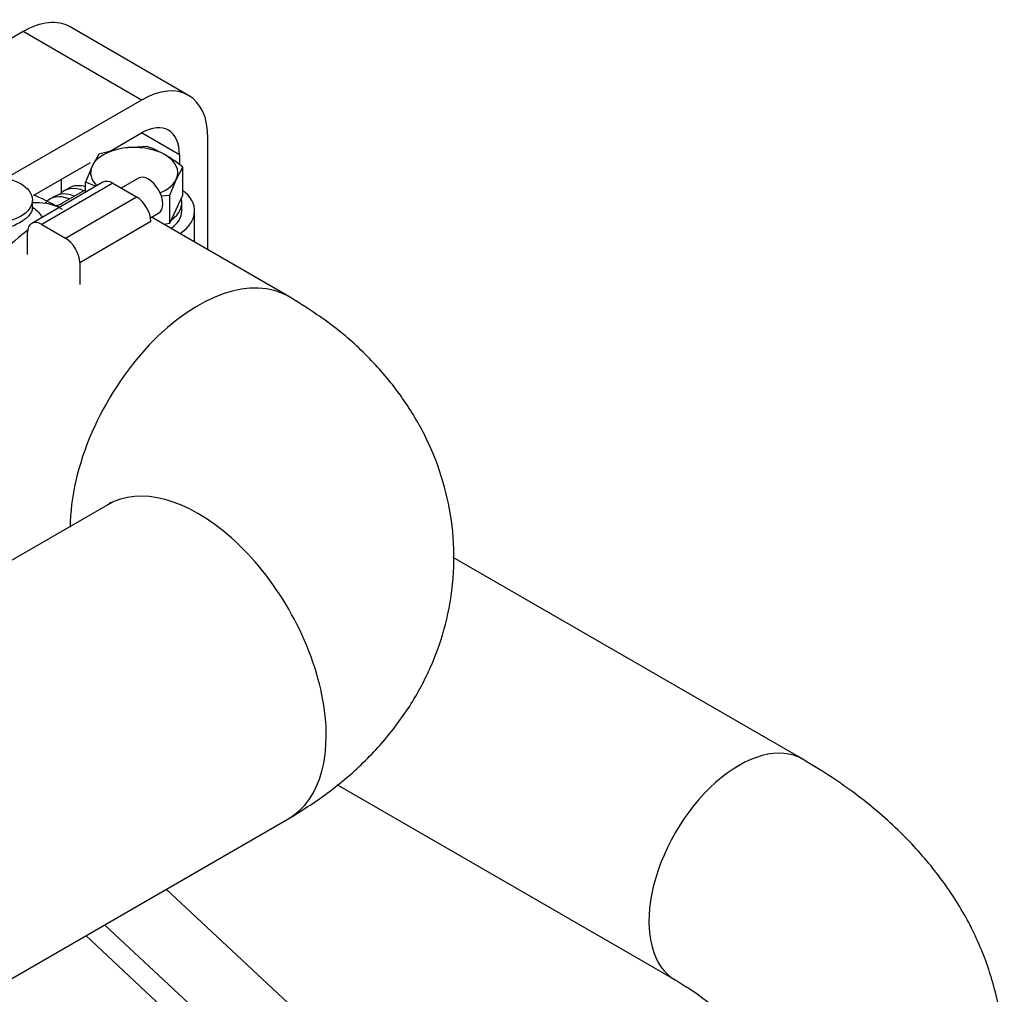
# Model space of a CAD drawing. Units: millimetres. Extents: x 0 to 408, y -8 to 202.
# Drawn here: x 180 to 196, y 158 to 174 of the extents above; entities that cross this region are included whole.
import ezdxf
from ezdxf.lldxf.tags import DXFTag

# ---------------------------------------------------------------- set-up
doc = ezdxf.new("R2010")
doc.units = ezdxf.units.MM
doc.layers.add('C__CACHEOSCAR_IN', color=7, linetype='Continuous')
doc.layers.add('Predeterminado', color=7, linetype='Continuous')
tags = doc.linetypes.add('HIDDEN2', pattern=[4.7625, 3.175, -1.5875]).pattern_tags.tags
tags[6:7] = [DXFTag(74, 4), DXFTag(75, 0), DXFTag(340, '0'), DXFTag(46, 0.0), DXFTag(50, 0.0), DXFTag(44, 0.0), DXFTag(45, 0.0)]
tags[4:5] = [DXFTag(74, 4), DXFTag(75, 0), DXFTag(340, '0'), DXFTag(46, 0.0), DXFTag(50, 0.0), DXFTag(44, 0.0), DXFTag(45, 0.0)]

# ---------------------------------------------------------------- blocks, each defined once
blk = doc.blocks.new('SE1')
at = {"layer": 'C__CACHEOSCAR_IN', "color": 7, "linetype": 'HIDDEN2'}
for p, q in [((183.022, 173.018), (181.078, 174.14)), ((180.308, 174.064), (173.963, 170.401)), ((182.252, 172.941), (180.308, 174.064)), ((182.252, 172.941), (180.031, 171.659)), ((181.724, 172.097), (182.252, 172.403)), ((182.875, 172.043), (182.252, 172.403)), ((182.345, 172.179), (181.946, 172.15)), ((183.341, 170.485), (183.341, 172.313)), ((181.548, 172.056), (181.441, 171.858)), ((181.946, 172.15), (181.548, 172.056)), ((182.875, 172.043), (182.875, 171.884)), ((180.482, 171.381), (181.415, 171.919)), ((181.441, 171.858), (181.334, 171.595)), ((182.822, 171.645), (182.929, 171.842)), ((182.929, 171.381), (182.929, 171.842)), ((181.616, 171.592), (180.45, 170.919)), ((181.781, 171.576), (180.615, 170.903)), ((180.93, 171.639), (180.93, 171.414)), ((181.334, 171.429), (181.334, 171.595)), ((181.781, 171.576), (182.17, 171.352)), ((182.2, 171.66), (181.918, 171.497)), ((182.715, 171.382), (182.822, 171.645)), ((180.826, 171.362), (180.748, 171.317)), ((181.334, 171.471), (180.948, 171.248)), ((181.059, 171.498), (180.981, 171.453)), ((182.574, 171.371), (182.715, 171.382)), ((182.715, 170.92), (182.715, 171.382)), ((182.715, 170.92), (182.929, 171.381)), ((180.46, 171.149), (180.46, 171.302)), ((181.003, 170.678), (182.17, 171.352)), ((182.912, 171.123), (182.912, 171.257)), ((182.397, 171.012), (182.53, 171.088)), ((183.121, 170.612), (183.121, 171.123)), ((180.615, 170.903), (181.003, 170.678)), ((182.404, 170.947), (181.237, 170.274)), ((184.666, 169.72), (182.413, 171.021)), ((182.615, 170.905), (182.715, 170.92)), ((180.381, 170.409), (180.381, 170.768)), ((181.237, 170.274), (181.237, 169.915)), ((181.696, 166.307), (175.042, 162.466)), ((193.096, 162.134), (187.365, 165.442)), ((185.457, 161.717), (191.006, 158.514)), ((176.046, 156.186), (184.666, 161.163)), ((182.656, 160.002), (187.442, 155.539)), ((181.644, 159.419), (185.233, 156.072)), ((181.337, 159.241), (184.746, 156.061))]:
    blk.add_line(p, q, dxfattribs=at)
for centre, radius, start, end in [((181.717, 170.446), 1.843, 60.0651, 70.0828), ((181.388, 169.92), 2.463, 51.2677, 59.5238), ((180.706, 169.862), 1.843, 64.7281, 70.0828), ((180.772, 171.563), 0.361, 281.9558, 299.2409), ((178.499, 166.173), 5.557, 64.3469, 65.0175)]:
    blk.add_arc(centre, radius, start, end, dxfattribs=at)
for centre, major_axis, ratio, start_param, end_param in [((180.308, 172.807), (-0.77, -1.334), 0.57735, 3.141593, 3.926991), ((182.252, 171.684), (-0.77, -1.334), 0.57735, 2.356195, 3.926991), ((182.252, 171.684), (-0.44, -0.762), 0.57735, 2.356195, 3.926991), ((182.131, 171.751), (-0.715, 0), 0.57735, 3.926991, 4.974188), ((182.131, 171.751), (-0.715, 0), 0.57735, 4.974188, 6.021386), ((182.131, 171.751), (-0.715, 0), 0.57735, 2.879793, 3.926991), ((182.131, 171.751), (0.715, 0), 0.57735, 2.879793, 3.687564), ((182.365, 171.374), (-0.165, 0.286), 0.57735, 3.141593, 6.283185), ((181.473, 170.785), (0.414, -0.713), 0.57549, 2.58314, 3.141593), ((181.781, 171.307), (0.165, -0.286), 0.57735, 2.356194, 3.141593), ((182.131, 171.751), (0.715, 0), 0.57735, 5.347253, 6.021386), ((181.162, 170.604), (0.414, -0.713), 0.57549, 2.506832, 3.368635), ((181.24, 170.649), (0.414, -0.713), 0.57549, 2.506234, 3.141593), ((181.396, 170.739), (0.414, -0.713), 0.57549, 2.505041, 3.33222), ((182.131, 171.123), (-0.99, 0), 0.57735, 2.431994, 3.791354), ((179.8, 169.147), (-1.155, -2.001), 0.57735, 3.190347, 3.511039), ((182.17, 171.082), (-0.165, 0.286), 0.57735, 3.926991, 5.497787), ((182.131, 171.257), (-0.781, 0), 0.57735, 2.465728, 3.293858), ((182.131, 171.123), (-0.781, 0), 0.57735, 2.452334, 3.141593), ((180.615, 170.633), (0.165, -0.286), 0.57735, 2.356194, 3.926991), ((180.692, 168.585), (-1.485, -2.572), 0.57735, 4.074476, 6.283185), ((181.003, 170.409), (0.165, -0.286), 0.57735, 0.785398, 2.356194), ((183.181, 167.148), (-1.485, -2.572), 0.57735, 3.140996, 5.497787), ((183.181, 163.735), (1.485, -2.572), 0.57735, 0, 3.141593), ((192.051, 160.324), (1.045, 1.81), 0.57735, 0.000474, 3.144241)]:
    blk.add_ellipse(centre, major_axis=major_axis, ratio=ratio, start_param=start_param, end_param=end_param, dxfattribs=at)
blk.add_ellipse((179.8, 171.302), major_axis=(0.66, 0), ratio=0.57735, dxfattribs=at)
for points, knots in [([(180.955, 171.147), (180.797, 171.233), (180.651, 171.31), (180.495, 171.379), (180.484, 171.384)], [0, 0, 0, 0, 0.07581183, 0.08165818, 0.08165818, 0.08165818, 0.08165818]), ([(179.333, 170.814), (179.459, 170.742), (179.63, 170.735), (179.886, 170.785), (179.971, 170.811), (180.132, 170.872), (180.206, 170.908), (180.329, 170.979), (180.378, 171.015), (180.443, 171.084), (180.46, 171.117), (180.46, 171.15), (180.46, 171.15), (180.46, 171.15)], [0, 0, 0, 0, 0.25, 0.25, 0.375, 0.375, 0.5, 0.5, 0.625, 0.625, 0.75, 0.75, 0.7514742, 0.7514742, 0.7514742, 0.7514742]), ([(180.462, 171.132), (180.463, 171.132), (180.463, 171.133), (180.463, 171.141), (180.461, 171.15)], [0.7396132, 0.7396132, 0.7396132, 0.7396132, 0.7818856, 1, 1, 1, 1]), ([(180.469, 171.179), (180.503, 171.154), (180.533, 171.129), (180.587, 171.075), (180.608, 171.046), (180.623, 171.017)], [0.0581815, 0.0581815, 0.0581815, 0.0581815, 0.125, 0.125, 0.2013659, 0.2013659, 0.2013659, 0.2013659]), ([(184.666, 161.163), (184.842, 161.269), (185.211, 161.496), (185.789, 161.958), (186.326, 162.527), (186.761, 163.151), (187.084, 163.815), (187.302, 164.531), (187.396, 165.284), (187.355, 166.048), (187.188, 166.779), (186.907, 167.465), (186.519, 168.103), (186.034, 168.684), (185.412, 169.249), (184.959, 169.538), (184.666, 169.72)], [0, 0, 0, 0, 0.05193, 0.129255, 0.203441, 0.274872, 0.344252, 0.412322, 0.485914, 0.5574, 0.627457, 0.696934, 0.766893, 0.838404, 0.912457, 1, 1, 1, 1]), ([(181.76, 166.349), (181.76, 166.349), (181.746, 166.337), (181.708, 166.315), (181.696, 166.307)], [0.91279722, 0.91279722, 0.91279722, 0.91279722, 0.9769507, 1, 1, 1, 1]), ([(193.096, 152.227), (193.27, 152.331), (193.688, 152.584), (194.374, 153.1), (195.028, 153.741), (195.551, 154.42), (195.955, 155.133), (196.242, 155.897), (196.394, 156.7), (196.407, 157.496), (196.289, 158.271), (196.046, 159.017), (195.687, 159.728), (195.211, 160.401), (194.626, 161.029), (193.911, 161.628), (193.405, 161.944), (193.096, 162.134)], [0, 0, 0, 0, 0.041343, 0.11743, 0.193311, 0.260012, 0.324558, 0.393997, 0.461059, 0.526289, 0.590618, 0.654766, 0.71968, 0.786202, 0.854896, 0.925892, 1, 1, 1, 1]), ([(191.006, 158.514), (191.1, 158.457), (191.33, 158.318), (191.668, 158.06), (191.944, 157.779), (192.115, 157.534), (192.197, 157.342), (192.222, 157.198), (192.213, 157.077), (192.146, 156.887), (192, 156.652), (191.748, 156.373), (191.398, 156.087), (191.138, 155.927), (191.006, 155.847)], [0, 0, 0, 0, 0.04372, 0.126362, 0.208691, 0.291745, 0.378112, 0.473738, 0.596058, 0.684829, 0.767107, 0.854486, 0.938254, 1, 1, 1, 1])]:
    blk.add_open_spline(points, degree=3, knots=knots, dxfattribs=at)

msp = doc.modelspace()

# ---------------------------------------------------------------- block references
at = {"layer": 'Predeterminado'}
msp.add_blockref('SE1', (0, 0), dxfattribs=at)

doc.saveas('drawing.dxf')
